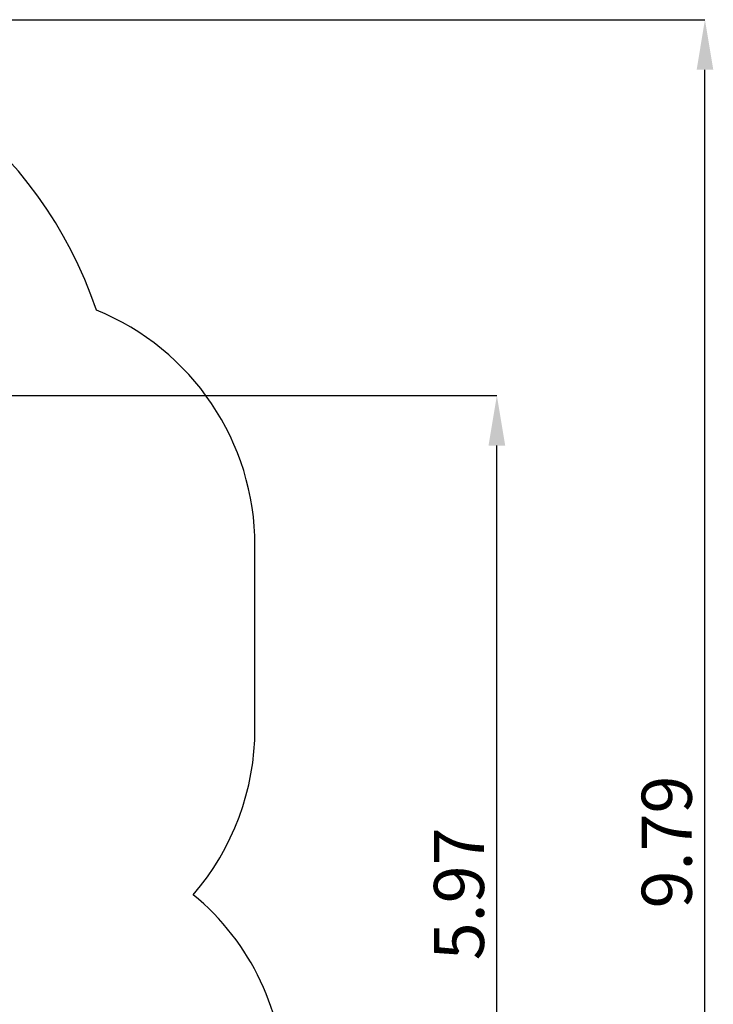
# Model space of a CAD drawing. Units: millimetres. Extents: x 5.3 to 18.4, y 2.7 to 14.4.
# Drawn here: x 14.2 to 18.4, y 8.5 to 14.4 of the extents above; entities that cross this region are included whole.
import ezdxf

# ---------------------------------------------------------------- set-up
doc = ezdxf.new("R2010")
doc.units = ezdxf.units.MM
doc.header["$LTSCALE"] = 100
doc.header["$PDSIZE"] = -1
doc.linetypes.add('SLD-Сплошная', pattern=[0])
doc.layers.add('ПРИМЕЧАНИЯ', color=7, linetype='SLD-Сплошная')
doc.styles.add('SLDTEXTSTYLE1', font='isocpeui_0.ttf')
doc.dimstyles.new('SLDDIMSTYLE3', dxfattribs={"dimtxt": 0.3, "dimasz": 0.3, "dimexe": 0, "dimexo": 0.0625, "dimgap": 0.075, "dimtad": 2, "dimrnd": 1e-09, "dimzin": 12, "dimdsep": 46, "dimtxsty": 'SLDTEXTSTYLE1', "dimsah": 1, "dimcen": 0.09, "dimadec": 0, "dimazin": 3, "dimtfac": 1, "dimtdec": 3, "dimtofl": 0, "dimtmove": 0, "dimatfit": 3, "dimfxl": 1, "dimfrac": 2, "dimtolj": 1, "dimtzin": 12, "dimarcsym": 0})

# ---------------------------------------------------------------- blocks, each defined once
blk = doc.blocks.new('_D_11')
at = {"layer": 'Defpoints', "color": 0, "transparency": 16777216}
for p in [(12.2602, 14.4209), (18.3234, 14.4209), (12.8597, 4.6301)]:
    blk.add_point(p, dxfattribs=at)
at = {"layer": 'ПРИМЕЧАНИЯ', "color": 0, "lineweight": -2, "transparency": 16777216}
for p, q in [((12.3227, 14.4209), (18.3234, 14.4209)), ((18.3234, 4.9301), (18.3234, 14.1209)), ((12.9222, 4.6301), (18.3234, 4.6301))]:
    blk.add_line(p, q, dxfattribs=at)
at = {"layer": 'ПРИМЕЧАНИЯ', "color": 0, "transparency": 16777216}
for points in [[(18.2734, 14.1209), (18.3734, 14.1209), (18.3234, 14.4209)], [(18.2734, 4.9301), (18.3734, 4.9301), (18.3234, 4.6301)]]:
    blk.add_solid(points, dxfattribs=at)
at = {"layer": 'ПРИМЕЧАНИЯ', "color": 0, "transparency": 16777216, "insert": (17.9445, 9.4977), "char_height": 0.3, "attachment_point": 2, "rotation": 90, "style": 'SLDTEXTSTYLE1'}
blk.add_mtext('\\A1;9.79', dxfattribs=at)
blk = doc.blocks.new('*D26')
at = {"layer": 'Defpoints', "color": 0, "transparency": 16777216}
for p in [(12.2678, 12.1708), (17.0769, 12.1708), (12.7647, 6.2036)]:
    blk.add_point(p, dxfattribs=at)
at = {"layer": 'ПРИМЕЧАНИЯ', "color": 0, "lineweight": -2, "transparency": 16777216}
for p, q in [((12.3303, 12.1708), (17.0769, 12.1708)), ((17.0769, 6.5036), (17.0769, 11.8708)), ((12.8272, 6.2036), (17.0769, 6.2036))]:
    blk.add_line(p, q, dxfattribs=at)
at = {"layer": 'ПРИМЕЧАНИЯ', "color": 0, "transparency": 16777216}
for points in [[(17.0269, 11.8708), (17.1269, 11.8708), (17.0769, 12.1708)], [(17.0269, 6.5036), (17.1269, 6.5036), (17.0769, 6.2036)]]:
    blk.add_solid(points, dxfattribs=at)
at = {"layer": 'ПРИМЕЧАНИЯ', "color": 0, "transparency": 16777216, "insert": (16.85, 9.1872), "char_height": 0.3, "attachment_point": 5, "rotation": 90, "style": 'SLDTEXTSTYLE1'}
blk.add_mtext('\\A1;5.97', dxfattribs=at)

msp = doc.modelspace()

# ---------------------------------------------------------------- linework, layer by layer
at = {"color": 251, "linetype": 'SLD-Сплошная', "true_color": 0x636466}
msp.add_line((15.6284, 10.1761), (15.6284, 11.2721), dxfattribs=at)
for centre, radius, start, end in [((12.2602, 11.8701), 2.5508, 18.55947, 155.47318), ((14.1072, 11.2721), 1.5211, 0, 67.94871), ((14.1072, 10.1761), 1.5212, 319.21615, 0), ((14.3054, 8.0246), 1.5, 0, 50.52625)]:
    msp.add_arc(centre, radius, start, end, dxfattribs=at)

# ---------------------------------------------------------------- dimensions: what is measured, and where the dimension line sits
at = {"layer": 'ПРИМЕЧАНИЯ', "color": 251, "true_color": 0x636466}
dim = msp.add_linear_dim(base=(18.3234, 14.4209), p1=(12.8597, 4.6301), p2=(12.2602, 14.4209), angle=90, dimstyle='SLDDIMSTYLE3', override={"dimtad": 3}, dxfattribs=at)
dim.commit()
dim.dimension.update_dxf_attribs({"geometry": '_D_11', "text_midpoint": (18.3234, 9.4977), "dimtype": 160})
at = {"layer": 'ПРИМЕЧАНИЯ', "color": 7}
dim = msp.add_linear_dim(base=(17.0769, 12.1708), p1=(12.7647, 6.2036), p2=(12.2678, 12.1708), angle=90, dimstyle='SLDDIMSTYLE3', override={"dimtad": 3}, dxfattribs=at)
dim.commit()
dim.dimension.update_dxf_attribs({"geometry": '*D26', "text_midpoint": (16.85, 9.1872)})

doc.saveas('drawing.dxf')
